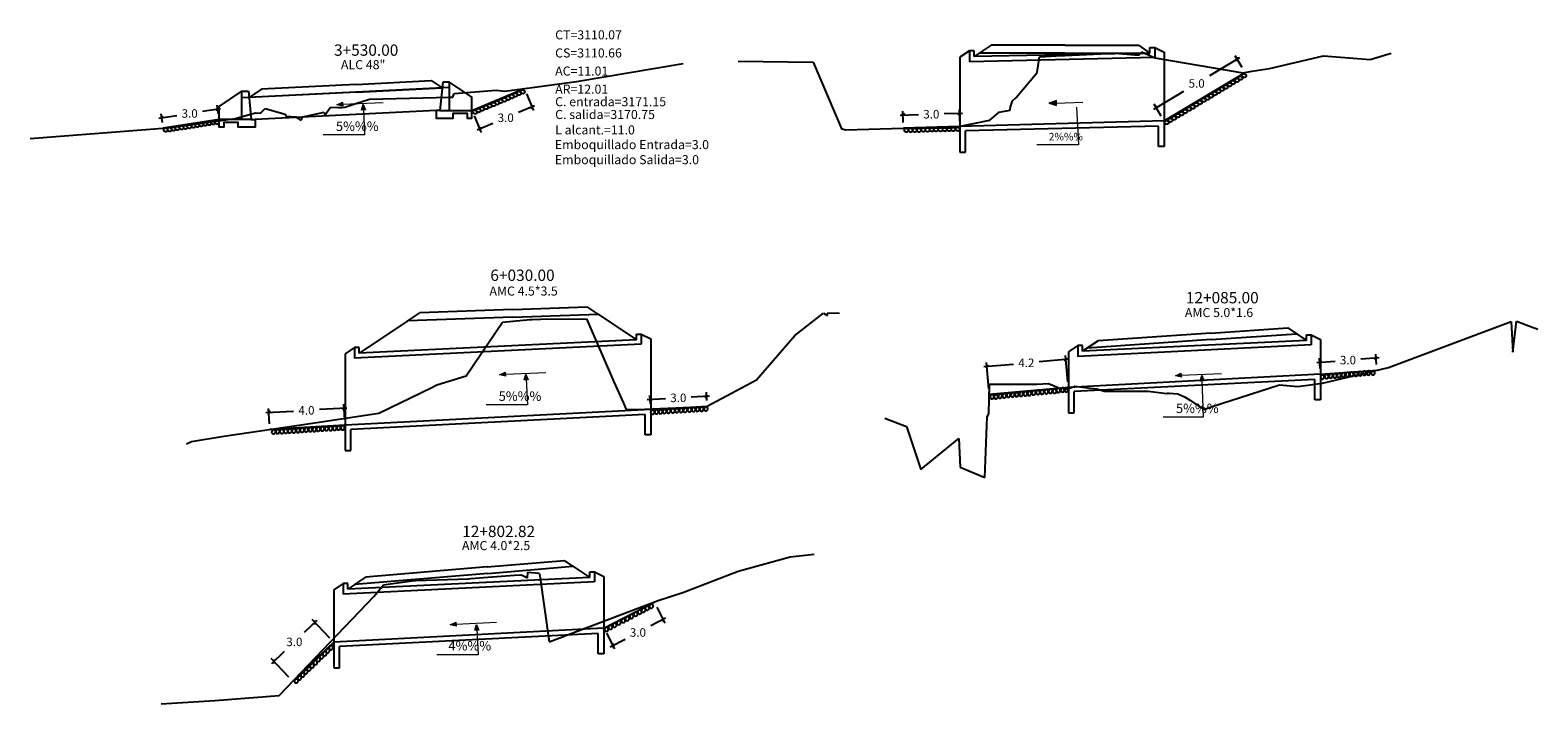
# Model space of a CAD drawing. Units: millimetres. Extents: x 0 to 4587, y -3 to 2256.
# Drawn here: x 1622 to 1702, y 884 to 920 of the extents above; entities that cross this region are included whole.
import ezdxf

# ---------------------------------------------------------------- set-up
doc = ezdxf.new("R2010")
doc.units = ezdxf.units.MM
doc.header["$PDMODE"] = 35
for name, color, linetype in [('A.CORTE', 7, 'Continuous'), ('acota', 7, 'Continuous'), ('alas', 5, 'Continuous'), ('CAJA', 5, 'Continuous'), ('ESTACA', 6, 'Continuous'), ('PIEDRA', 190, 'Continuous'), ('TERRENO', 34, 'Continuous'), ('TEXTO', 7, 'Continuous'), ('tuberia', 6, 'Continuous')]:
    doc.layers.add(name, color=color, linetype=linetype)
doc.styles.add('Aidc', font='ARIAL.TTF', dxfattribs={"height": 0.3})
doc.styles.get("Standard").update_dxf_attribs({"font": 'ARIAL.TTF'})
doc.dimstyles.new('acotado', dxfattribs={"dimscale": 3, "dimtxt": 0.15, "dimasz": 0.05, "dimexe": 0.07, "dimexo": 0.1, "dimgap": 0.09, "dimtad": 0, "dimtih": 1, "dimtoh": 1, "dimzin": 0, "dimdsep": 46, "dimtxsty": 'Standard', "dimblk": 'OBLIQUE', "dimcen": 0.09, "dimdle": 0.05, "dimaunit": 1, "dimadec": 4, "dimazin": 0, "dimtfac": 1, "dimtofl": 0, "dimtmove": 0, "dimatfit": 3, "dimldrblk": 'OBLIQUE', "dimfxl": 1, "dimtolj": 1, "dimtzin": 0, "dimarcsym": 0})

# ---------------------------------------------------------------- blocks, each defined once
blk = doc.blocks.new('_Oblique')
at = {"color": 0, "linetype": 'ByBlock', "lineweight": -2}
blk.add_line((-0.5, -0.5), (0.5, 0.5), dxfattribs=at)
blk = doc.blocks.new('*D137')
at = {"layer": 'A.CORTE', "color": 0, "lineweight": -2, "transparency": 16777216}
for p, q in [((1632.153, 915.297), (1632.083, 915.755)), ((1629.002, 915.076), (1629.954, 915.22)), ((1629.188, 914.848), (1629.119, 915.306)), ((1632.263, 915.57), (1631.311, 915.426))]:
    blk.add_line(p, q, dxfattribs=at)
at = {"layer": 'Defpoints', "color": 0, "transparency": 16777216}
for p in [(1629.15, 915.098), (1632.198, 915.001), (1629.233, 914.551)]:
    blk.add_point(p, dxfattribs=at)
at = {"layer": 'A.CORTE', "color": 0, "lineweight": -2, "transparency": 16777216, "xscale": 0.15, "yscale": 0.15, "zscale": 0.15}
for p, rotation in [((1632.115, 915.548), 8.62192360158022), ((1629.15, 915.098), 188.6219236015802)]:
    blk.add_blockref('_Oblique', p, dxfattribs=dict(at, rotation=rotation))
at = {"layer": 'A.CORTE', "color": 0, "transparency": 16777216, "insert": (1630.632, 915.323), "char_height": 0.45, "attachment_point": 5}
blk.add_mtext('\\A1;3.0', dxfattribs=at)
blk = doc.blocks.new('*D138')
at = {"layer": 'A.CORTE', "color": 0, "lineweight": -2, "transparency": 16777216}
for p, q in [((1648.903, 915.732), (1648.06, 915.379)), ((1648.476, 916.363), (1648.846, 915.48)), ((1645.709, 915.204), (1646.079, 914.321)), ((1645.86, 914.457), (1646.703, 914.81))]:
    blk.add_line(p, q, dxfattribs=at)
at = {"layer": 'Defpoints', "color": 0, "transparency": 16777216}
for p in [(1648.36, 916.64), (1648.765, 915.674), (1645.593, 915.48)]:
    blk.add_point(p, dxfattribs=at)
at = {"layer": 'A.CORTE', "color": 0, "lineweight": -2, "transparency": 16777216, "xscale": 0.15, "yscale": 0.15, "zscale": 0.15}
for p, rotation in [((1648.765, 915.674), 22.73553962079581), ((1645.998, 914.515), 202.7355396207958)]:
    blk.add_blockref('_Oblique', p, dxfattribs=dict(at, rotation=rotation))
at = {"layer": 'A.CORTE', "color": 0, "transparency": 16777216, "insert": (1647.382, 915.094), "char_height": 0.45, "attachment_point": 5}
blk.add_mtext('\\A1;3.0', dxfattribs=at)
blk = doc.blocks.new('*D139')
at = {"layer": 'A.CORTE', "color": 0, "lineweight": -2, "transparency": 16777216}
for p, q in [((1668.284, 915.237), (1669.255, 915.265)), ((1668.446, 914.841), (1668.429, 915.452)), ((1671.583, 915.33), (1670.613, 915.303)), ((1671.444, 914.926), (1671.427, 915.536))]:
    blk.add_line(p, q, dxfattribs=at)
at = {"layer": 'Defpoints', "color": 0, "transparency": 16777216}
for p in [(1671.433, 915.326), (1668.454, 914.541), (1671.453, 914.626)]:
    blk.add_point(p, dxfattribs=at)
at = {"layer": 'A.CORTE', "color": 0, "lineweight": -2, "transparency": 16777216, "xscale": 0.15, "yscale": 0.15, "zscale": 0.15}
for p, rotation in [((1668.434, 915.242), 181.6085480465386), ((1671.433, 915.326), 1.608548046538663)]:
    blk.add_blockref('_Oblique', p, dxfattribs=dict(at, rotation=rotation))
at = {"layer": 'A.CORTE', "color": 0, "transparency": 16777216, "insert": (1669.934, 915.284), "char_height": 0.45, "attachment_point": 5}
blk.add_mtext('\\A1;3.0', dxfattribs=at)
blk = doc.blocks.new('*D140')
at = {"layer": 'A.CORTE', "color": 0, "lineweight": -2, "transparency": 16777216}
for p, q in [((1686.268, 918.276), (1684.673, 917.322)), ((1686.406, 917.754), (1686.032, 918.38)), ((1681.72, 915.555), (1683.315, 916.51)), ((1682.115, 915.187), (1681.741, 915.813))]:
    blk.add_line(p, q, dxfattribs=at)
at = {"layer": 'Defpoints', "color": 0, "transparency": 16777216}
for p in [(1686.14, 918.199), (1686.56, 917.496), (1682.269, 914.929)]:
    blk.add_point(p, dxfattribs=at)
at = {"layer": 'A.CORTE', "color": 0, "lineweight": -2, "transparency": 16777216, "xscale": 0.15, "yscale": 0.15, "zscale": 0.15}
for p, rotation in [((1686.14, 918.199), 30.88866892190373), ((1681.849, 915.632), 210.8886689219037)]:
    blk.add_blockref('_Oblique', p, dxfattribs=dict(at, rotation=rotation))
at = {"layer": 'A.CORTE', "color": 0, "transparency": 16777216, "insert": (1683.994, 916.916), "char_height": 0.45, "attachment_point": 5}
blk.add_mtext('\\A1;5.0', dxfattribs=at)
blk = doc.blocks.new('*D144')
at = {"layer": 'acota', "color": 0, "lineweight": -2, "transparency": 16777216}
for p, q in [((1634.859, 898.878), (1634.814, 899.686)), ((1638.969, 899.709), (1637.51, 899.627)), ((1638.853, 899.102), (1638.807, 899.91)), ((1634.676, 899.468), (1636.134, 899.55))]:
    blk.add_line(p, q, dxfattribs=at)
at = {"layer": 'Defpoints', "color": 0, "transparency": 16777216}
for p in [(1634.826, 899.476), (1638.87, 898.802), (1634.876, 898.578)]:
    blk.add_point(p, dxfattribs=at)
at = {"layer": 'acota', "color": 0, "lineweight": -2, "transparency": 16777216, "xscale": 0.15, "yscale": 0.15, "zscale": 0.15}
for p, rotation in [((1638.819, 899.701), 3.216101400091489), ((1634.826, 899.476), 183.2161014000915)]:
    blk.add_blockref('_Oblique', p, dxfattribs=dict(at, rotation=rotation))
at = {"layer": 'acota', "color": 0, "transparency": 16777216, "insert": (1636.822, 899.588), "char_height": 0.45, "attachment_point": 5}
blk.add_mtext('\\A1;4.0', dxfattribs=at)
blk = doc.blocks.new('*D145')
at = {"layer": 'acota', "color": 0, "lineweight": -2, "transparency": 16777216}
for p, q in [((1658.039, 900.108), (1658.014, 900.545)), ((1654.883, 900.155), (1655.85, 900.211)), ((1655.046, 899.936), (1655.02, 900.373)), ((1658.176, 900.344), (1657.208, 900.289))]:
    blk.add_line(p, q, dxfattribs=at)
at = {"layer": 'Defpoints', "color": 0, "transparency": 16777216}
for p in [(1655.063, 899.637), (1658.026, 900.336), (1658.056, 899.809)]:
    blk.add_point(p, dxfattribs=at)
at = {"layer": 'acota', "color": 0, "lineweight": -2, "transparency": 16777216, "xscale": 0.15, "yscale": 0.15, "zscale": 0.15}
for p, rotation in [((1658.026, 900.336), 3.289366544296247), ((1655.032, 900.164), 183.2893665442963)]:
    blk.add_blockref('_Oblique', p, dxfattribs=dict(at, rotation=rotation))
at = {"layer": 'acota', "color": 0, "transparency": 16777216, "insert": (1656.529, 900.25), "char_height": 0.45, "attachment_point": 5}
blk.add_mtext('\\A1;3.0', dxfattribs=at)
blk = doc.blocks.new('*D171')
at = {"layer": 'acota', "color": 0, "lineweight": -2, "transparency": 16777216}
for p, q in [((1672.719, 901.903), (1674.28, 902.043)), ((1672.975, 900.728), (1672.849, 902.125)), ((1677.214, 902.307), (1675.653, 902.166)), ((1677.171, 901.105), (1677.046, 902.503))]:
    blk.add_line(p, q, dxfattribs=at)
at = {"layer": 'Defpoints', "color": 0, "transparency": 16777216}
for p in [(1672.868, 901.916), (1673.002, 900.429), (1677.198, 900.807)]:
    blk.add_point(p, dxfattribs=at)
at = {"layer": 'acota', "color": 0, "lineweight": -2, "transparency": 16777216, "xscale": 0.15, "yscale": 0.15, "zscale": 0.15}
for p, rotation in [((1672.868, 901.916), 185.1387963443426), ((1677.065, 902.293), 5.138796344342635)]:
    blk.add_blockref('_Oblique', p, dxfattribs=dict(at, rotation=rotation))
at = {"layer": 'acota', "color": 0, "transparency": 16777216, "insert": (1674.966, 902.105), "char_height": 0.45, "attachment_point": 5}
blk.add_mtext('\\A1;4.2', dxfattribs=at)
blk = doc.blocks.new('*D172')
at = {"layer": 'acota', "color": 0, "lineweight": -2, "transparency": 16777216}
for p, q in [((1690.365, 902.131), (1691.332, 902.201)), ((1690.539, 901.802), (1690.499, 902.351)), ((1693.656, 902.368), (1692.689, 902.299)), ((1693.531, 902.018), (1693.492, 902.567))]:
    blk.add_line(p, q, dxfattribs=at)
at = {"layer": 'Defpoints', "color": 0, "transparency": 16777216}
for p in [(1693.507, 902.358), (1690.561, 901.503), (1693.553, 901.719)]:
    blk.add_point(p, dxfattribs=at)
at = {"layer": 'acota', "color": 0, "lineweight": -2, "transparency": 16777216, "xscale": 0.15, "yscale": 0.15, "zscale": 0.15}
for p, rotation in [((1690.515, 902.142), 184.1264601518473), ((1693.507, 902.358), 4.126460151847283)]:
    blk.add_blockref('_Oblique', p, dxfattribs=dict(at, rotation=rotation))
at = {"layer": 'acota', "color": 0, "transparency": 16777216, "insert": (1692.011, 902.25), "char_height": 0.45, "attachment_point": 5}
blk.add_mtext('\\A1;3.0', dxfattribs=at)
blk = doc.blocks.new('*D176')
at = {"layer": 'acota', "color": 0, "lineweight": -2, "transparency": 16777216}
for p, q in [((1637.376, 888.453), (1636.706, 887.815)), ((1638.064, 887.515), (1637.123, 888.502)), ((1634.987, 886.177), (1635.657, 886.815)), ((1635.892, 885.445), (1634.951, 886.433))]:
    blk.add_line(p, q, dxfattribs=at)
at = {"layer": 'Defpoints', "color": 0, "transparency": 16777216}
for p in [(1638.27, 887.298), (1635.096, 886.281), (1636.099, 885.228)]:
    blk.add_point(p, dxfattribs=at)
at = {"layer": 'acota', "color": 0, "lineweight": -2, "transparency": 16777216, "xscale": 0.15, "yscale": 0.15, "zscale": 0.15}
for p, rotation in [((1637.268, 888.35), 43.61500122330149), ((1635.096, 886.281), 223.6150012233015)]:
    blk.add_blockref('_Oblique', p, dxfattribs=dict(at, rotation=rotation))
at = {"layer": 'acota', "color": 0, "transparency": 16777216, "insert": (1636.182, 887.315), "char_height": 0.45, "attachment_point": 5}
blk.add_mtext('\\A1;3.0', dxfattribs=at)
blk = doc.blocks.new('*D177')
at = {"layer": 'acota', "color": 0, "lineweight": -2, "transparency": 16777216}
for p, q in [((1655.851, 888.57), (1655.064, 888.164)), ((1655.383, 889.15), (1655.814, 888.315)), ((1652.717, 887.774), (1653.149, 886.938)), ((1652.919, 887.056), (1653.706, 887.463))]:
    blk.add_line(p, q, dxfattribs=at)
at = {"layer": 'Defpoints', "color": 0, "transparency": 16777216}
for p in [(1655.245, 889.417), (1655.718, 888.502), (1652.58, 888.04)]:
    blk.add_point(p, dxfattribs=at)
at = {"layer": 'acota', "color": 0, "lineweight": -2, "transparency": 16777216, "xscale": 0.15, "yscale": 0.15, "zscale": 0.15}
for p, rotation in [((1655.718, 888.502), 27.31638300583618), ((1653.052, 887.125), 207.3163830058362)]:
    blk.add_blockref('_Oblique', p, dxfattribs=dict(at, rotation=rotation))
at = {"layer": 'acota', "color": 0, "transparency": 16777216, "insert": (1654.385, 887.813), "char_height": 0.45, "attachment_point": 5}
blk.add_mtext('\\A1;3.0', dxfattribs=at)

msp = doc.modelspace()

# ---------------------------------------------------------------- hatches: boundary and pattern name
at = {"layer": 'TEXTO', "lineweight": 0}
for points in [[(1638.43327, 915.77521), (1638.74895, 915.70995), (1638.72378, 915.91762)], [(1639.82736, 915.81552), (1639.74216, 915.50462), (1639.95101, 915.51654)], [(1676.16395, 915.87645), (1676.56106, 916.01031), (1676.56124, 915.73837)], [(1647.05705, 901.46841), (1647.37273, 901.40316), (1647.34756, 901.61082)], [(1648.45114, 901.50872), (1648.36594, 901.19783), (1648.57479, 901.20974)], [(1682.87284, 901.41097), (1683.18852, 901.34572), (1683.16335, 901.55338)], [(1684.26693, 901.45128), (1684.18174, 901.14039), (1684.39058, 901.1523)], [(1644.44415, 888.22201), (1644.75983, 888.15676), (1644.73466, 888.36442)], [(1645.83065, 888.24336), (1645.74545, 887.93246), (1645.9543, 887.94438)]]:
    msp.add_hatch(color=0, dxfattribs=at).paths.add_polyline_path(points)

# ---------------------------------------------------------------- linework, layer by layer
at = {"color": 6, "linetype": 'Continuous'}
for p, q in [((1681.52099, 918.5246), (1681.52099, 918.8246)), ((1681.52099, 918.8246), (1681.77099, 918.8246)), ((1681.77099, 918.8246), (1681.77099, 918.29344)), ((1681.77099, 918.8246), (1682.26946, 918.57537)), ((1671.95138, 918.63821), (1671.45291, 918.30571)), ((1671.45291, 918.30571), (1671.45291, 913.27493)), ((1672.20138, 918.63821), (1671.95138, 918.63821)), ((1671.95138, 918.63821), (1671.95138, 918.06785)), ((1681.77099, 918.29344), (1671.95138, 918.06785)), ((1672.20138, 918.33821), (1672.20138, 918.63821)), ((1681.52099, 918.5246), (1672.20138, 918.33821)), ((1682.26946, 918.57537), (1682.26946, 913.57868)), ((1682.26946, 914.92945), (1671.45291, 914.6257)), ((1681.96946, 914.65516), (1671.75291, 914.39845)), ((1671.75291, 913.27493), (1671.75291, 914.39845)), ((1681.96946, 913.57868), (1681.96946, 914.65516)), ((1671.45291, 913.27493), (1671.75291, 913.27493)), ((1682.26946, 913.57868), (1681.96946, 913.57868)), ((1654.31426, 903.33204), (1654.31426, 903.63204)), ((1654.31426, 903.63204), (1654.56426, 903.63204)), ((1654.56426, 903.63204), (1654.56426, 903.10088)), ((1654.56426, 903.63204), (1655.06273, 903.38281)), ((1689.81219, 903.29808), (1689.81219, 903.59808)), ((1689.81219, 903.59808), (1690.06219, 903.59808)), ((1690.06219, 903.59808), (1690.06219, 903.06691)), ((1690.06219, 903.59808), (1690.56066, 903.34885)), ((1639.36818, 902.91493), (1638.86971, 902.58243)), ((1654.56426, 903.10088), (1639.36818, 902.34456)), ((1639.61818, 902.91493), (1639.36818, 902.91493)), ((1639.36818, 902.91493), (1639.36818, 902.34456)), ((1654.31426, 903.33204), (1639.61818, 902.61493)), ((1639.61818, 902.61493), (1639.61818, 902.91493)), ((1655.06273, 903.38281), (1655.06273, 898.28612)), ((1677.69678, 903.01909), (1677.19831, 902.68659)), ((1690.06219, 903.06691), (1677.69678, 902.44873)), ((1677.94678, 903.01909), (1677.69678, 903.01909)), ((1677.69678, 903.01909), (1677.69678, 902.44873)), ((1689.81219, 903.29808), (1677.94678, 902.71909)), ((1677.94678, 902.71909), (1677.94678, 903.01909)), ((1690.56066, 903.34885), (1690.56066, 900.15216)), ((1638.86971, 902.58243), (1638.86971, 897.45165)), ((1677.19831, 902.68659), (1677.19831, 899.45581)), ((1690.56066, 901.50292), (1677.19831, 900.80658)), ((1690.26066, 901.22864), (1677.49831, 900.57933)), ((1690.26066, 900.15216), (1690.26066, 901.22864)), ((1677.49831, 899.45581), (1677.49831, 900.57933)), ((1655.06273, 899.63689), (1638.86971, 898.80241)), ((1690.56066, 900.15216), (1690.26066, 900.15216)), ((1654.76273, 899.3626), (1639.16971, 898.57517)), ((1654.76273, 898.28612), (1654.76273, 899.3626)), ((1677.19831, 899.45581), (1677.49831, 899.45581)), ((1639.16971, 897.45165), (1639.16971, 898.57517)), ((1655.06273, 898.28612), (1654.76273, 898.28612)), ((1638.86971, 897.45165), (1639.16971, 897.45165)), ((1651.83105, 890.73524), (1651.83105, 891.03524)), ((1651.83105, 891.03524), (1652.08105, 891.03524)), ((1652.08105, 891.03524), (1652.08105, 890.50407)), ((1652.08105, 891.03524), (1652.57952, 890.786)), ((1638.76895, 890.41005), (1638.27048, 890.07755)), ((1638.27048, 890.07755), (1638.27048, 885.94677)), ((1652.08105, 890.50407), (1638.76895, 889.83969)), ((1639.01895, 890.41005), (1638.76895, 890.41005)), ((1638.76895, 890.41005), (1638.76895, 889.83969)), ((1651.83105, 890.73524), (1639.01895, 890.11005)), ((1639.01895, 890.11005), (1639.01895, 890.41005)), ((1652.57952, 890.786), (1652.57952, 886.68931)), ((1652.57952, 888.04008), (1638.27048, 887.29754)), ((1652.27952, 887.76579), (1638.57048, 887.07029)), ((1652.27952, 886.68931), (1652.27952, 887.76579)), ((1638.57048, 885.94677), (1638.57048, 887.07029)), ((1652.57952, 886.68931), (1652.27952, 886.68931)), ((1638.27048, 885.94677), (1638.57048, 885.94677))]:
    msp.add_line(p, q, dxfattribs=at)
at = {"layer": 'alas', "color": 5}
for points in [[(1633.74757, 916.50069), (1633.89757, 915.00069), (1633.19757, 915.00069), (1632.19757, 915.00069), (1632.19757, 915.70069), (1633.39757, 916.50069)], [(1644.0434, 916.98048), (1643.8934, 915.48048), (1644.5934, 915.48048), (1645.5934, 915.48048), (1645.5934, 916.18048), (1644.3934, 916.98048)]]:
    msp.add_lwpolyline(points, close=True, dxfattribs=at)
for points in [[(1633.39757, 915.00069), (1633.39757, 916.50069)], [(1644.3934, 915.48048), (1644.3934, 916.98048)]]:
    msp.add_lwpolyline(points, dxfattribs=at)
at = {"layer": 'alas', "color": 1}
for points in [[(1633.89757, 915.00069), (1634.09757, 915.00069), (1634.09757, 914.60069), (1633.19757, 914.60069), (1633.19757, 914.85069), (1632.44757, 914.85069), (1632.44757, 914.60069), (1632.19757, 914.60069), (1632.19757, 915.00069)], [(1643.8934, 915.48048), (1643.6934, 915.48048), (1643.6934, 915.08048), (1644.5934, 915.08048), (1644.5934, 915.33048), (1645.3434, 915.33048), (1645.3434, 915.08048), (1645.5934, 915.08048), (1645.5934, 915.48048)]]:
    msp.add_lwpolyline(points, dxfattribs=at)
at = {"layer": 'CAJA'}
for p, q in [((1673.09604, 918.9346), (1672.20138, 918.33821)), ((1677.00099, 918.9346), (1673.09604, 918.9346)), ((1677.00099, 918.9346), (1680.90527, 918.9346)), ((1680.90527, 918.9346), (1681.52099, 918.5246)), ((1677.00099, 918.5246), (1672.48099, 918.5246)), ((1677.00099, 918.5246), (1681.52099, 918.5246)), ((1639.48257, 916.45769), (1633.39757, 916.14944)), ((1634.44362, 916.61296), (1633.78057, 916.17069)), ((1639.46183, 916.86717), (1634.44362, 916.61296)), ((1639.46174, 916.86716), (1643.43001, 917.06909)), ((1639.48257, 916.45769), (1644.00257, 916.68769)), ((1643.43001, 917.06909), (1644.0134, 916.68048)), ((1642.18725, 904.32775), (1642.83705, 904.76095)), ((1647.76625, 904.52475), (1642.18725, 904.32775)), ((1647.75178, 904.93449), (1642.83705, 904.76095)), ((1647.75184, 904.9345), (1651.70171, 905.07344)), ((1647.76625, 904.52475), (1652.28625, 904.68375)), ((1652.28625, 904.68375), (1651.70171, 905.07344)), ((1652.28625, 904.68375), (1654.31426, 903.33204)), ((1642.18725, 904.32775), (1639.61818, 902.61493)), ((1684.74759, 903.67498), (1678.7665, 903.26557)), ((1684.74755, 903.67498), (1688.82743, 903.95479)), ((1684.77081, 903.33578), (1689.29081, 903.64578)), ((1688.82743, 903.95479), (1689.81219, 903.29808)), ((1678.7665, 903.26557), (1677.94678, 902.71909)), ((1684.77081, 903.33578), (1678.19681, 902.88578)), ((1646.39655, 891.28683), (1650.49014, 891.62917)), ((1650.94488, 891.32602), (1650.49014, 891.62917)), ((1646.42488, 890.94802), (1639.39088, 890.35802)), ((1646.39646, 891.28683), (1639.97633, 890.74832)), ((1646.42488, 890.94802), (1650.94488, 891.32602)), ((1650.94488, 891.32602), (1651.83105, 890.73524)), ((1639.39088, 890.35802), (1639.01895, 890.11005)), ((1639.39088, 890.35802), (1639.97633, 890.74832))]:
    msp.add_line(p, q, dxfattribs=at)
at = {"layer": 'PIEDRA', "color": 190}
for p, q in [((1682.26946, 914.92945), (1686.56029, 917.4963)), ((1645.5934, 915.48048), (1648.36029, 916.63992)), ((1632.19757, 915.00069), (1629.23158, 914.55024)), ((1671.45291, 914.6257), (1668.45409, 914.54149)), ((1690.56066, 901.50292), (1693.55289, 901.7188)), ((1677.19831, 900.80658), (1673.00189, 900.42919)), ((1655.06146, 899.63677), (1658.05621, 899.80888)), ((1638.86971, 898.80241), (1634.87601, 898.57801)), ((1652.57952, 888.04008), (1655.24498, 889.41679)), ((1638.27048, 887.29754), (1636.09851, 885.22811))]:
    msp.add_line(p, q, dxfattribs=at)
for centre, major_axis in [((1686.12475, 917.08371), (-0.09921, 0.04766)), ((1686.31336, 917.19851), (-0.09921, 0.04766)), ((1686.51418, 917.32276), (-0.09921, 0.04766)), ((1647.89051, 916.30947), (-0.08423, 0.07084)), ((1648.08354, 916.39536), (-0.08423, 0.07084)), ((1648.28148, 916.47389), (-0.08423, 0.07084)), ((1684.95753, 916.38432), (-0.09921, 0.04766)), ((1685.14721, 916.49722), (-0.09921, 0.04766)), ((1685.33852, 916.61638), (-0.09921, 0.04766)), ((1685.53498, 916.73061), (-0.09921, 0.04766)), ((1685.73632, 916.85513), (-0.09921, 0.04766)), ((1685.92601, 916.96803), (-0.09921, 0.04766)), ((1645.93857, 915.48171), (-0.08423, 0.07084)), ((1646.1316, 915.5676), (-0.08423, 0.07084)), ((1646.32953, 915.64613), (-0.08423, 0.07084)), ((1646.52896, 915.73202), (-0.08423, 0.07084)), ((1646.7282, 915.80583), (-0.08423, 0.07084)), ((1646.91987, 915.88707), (-0.08423, 0.07084)), ((1647.1129, 915.97296), (-0.08423, 0.07084)), ((1647.31084, 916.05148), (-0.08423, 0.07084)), ((1647.50387, 916.13737), (-0.08423, 0.07084)), ((1647.69884, 916.22824), (-0.08423, 0.07084)), ((1683.58897, 915.56042), (-0.09921, 0.04766)), ((1683.77865, 915.67331), (-0.09921, 0.04766)), ((1683.96996, 915.79247), (-0.09921, 0.04766)), ((1684.16642, 915.90671), (-0.09921, 0.04766)), ((1684.36776, 916.03123), (-0.09921, 0.04766)), ((1684.55745, 916.14412), (-0.09921, 0.04766)), ((1684.75619, 916.25981), (-0.09921, 0.04766)), ((1630.82671, 914.66966), (-0.06338, 0.08998)), ((1631.03276, 914.69933), (-0.06338, 0.08998)), ((1631.24131, 914.73315), (-0.06338, 0.08998)), ((1631.45301, 914.7713), (-0.06338, 0.08998)), ((1631.65906, 914.80097), (-0.06338, 0.08998)), ((1631.86761, 914.8348), (-0.06338, 0.08998)), ((1632.07903, 914.86025), (-0.06338, 0.08998)), ((1645.74689, 915.40048), (-0.08423, 0.07084)), ((1682.41009, 914.84941), (-0.09921, 0.04766)), ((1682.6014, 914.96856), (-0.09921, 0.04766)), ((1682.79786, 915.0828), (-0.09921, 0.04766)), ((1682.9992, 915.20732), (-0.09921, 0.04766)), ((1683.18889, 915.32021), (-0.09921, 0.04766)), ((1683.38763, 915.4359), (-0.09921, 0.04766)), ((1629.35778, 914.44927), (-0.06338, 0.08998)), ((1629.5652, 914.47435), (-0.06338, 0.08998)), ((1629.77125, 914.50402), (-0.06338, 0.08998)), ((1629.9798, 914.53784), (-0.06338, 0.08998)), ((1630.19595, 914.57186), (-0.06338, 0.08998)), ((1630.402, 914.60152), (-0.06338, 0.08998)), ((1630.61055, 914.63535), (-0.06338, 0.08998)), ((1668.60476, 914.43179), (-0.06268, 0.09047)), ((1668.83201, 914.43397), (-0.06268, 0.09047)), ((1669.04616, 914.44052), (-0.06268, 0.09047)), ((1669.27341, 914.44271), (-0.06268, 0.09047)), ((1669.50998, 914.45141), (-0.06268, 0.09047)), ((1669.73068, 914.45578), (-0.06268, 0.09047)), ((1669.95588, 914.46479), (-0.06268, 0.09047)), ((1670.18313, 914.46697), (-0.06268, 0.09047)), ((1670.4197, 914.47568), (-0.06268, 0.09047)), ((1670.6404, 914.48004), (-0.06268, 0.09047)), ((1670.87034, 914.48236), (-0.06268, 0.09047)), ((1671.09104, 914.4889), (-0.06268, 0.09047)), ((1671.32704, 914.49764), (-0.06268, 0.09047))]:
    msp.add_ellipse(centre, major_axis=major_axis, ratio=0.89301228, start_param=-1.57079633, end_param=4.71238898, dxfattribs=at)
at = {"layer": 'PIEDRA', "color": 190, "extrusion": (0, 0, -1)}
for centre, major_axis in [((1690.65643, 901.35508), (0.03074, 0.10568)), ((1690.87854, 901.38346), (0.03074, 0.10568)), ((1691.10388, 901.40954), (0.03074, 0.10568)), ((1691.32083, 901.41986), (0.03074, 0.10568)), ((1691.53719, 901.4322), (0.03074, 0.10568)), ((1691.7593, 901.46058), (0.03074, 0.10568)), ((1691.98465, 901.48666), (0.03074, 0.10568)), ((1692.20159, 901.49698), (0.03074, 0.10568)), ((1692.43631, 901.50302), (0.03074, 0.10568)), ((1692.65843, 901.53141), (0.03074, 0.10568)), ((1692.88377, 901.55749), (0.03074, 0.10568)), ((1693.10072, 901.56781), (0.03074, 0.10568)), ((1693.33506, 901.57074), (0.03074, 0.10568)), ((1673.15208, 900.3019), (0.03074, 0.10568)), ((1673.36645, 900.30964), (0.03074, 0.10568)), ((1673.58339, 900.3406), (0.03074, 0.10568)), ((1673.80292, 900.36124), (0.03074, 0.10568)), ((1674.02503, 900.38962), (0.03074, 0.10568)), ((1674.25038, 900.4157), (0.03074, 0.10568)), ((1674.46732, 900.42602), (0.03074, 0.10568)), ((1674.6946, 900.45182), (0.03074, 0.10568)), ((1674.91856, 900.46548), (0.03074, 0.10568)), ((1675.13808, 900.48612), (0.03074, 0.10568)), ((1675.3602, 900.5145), (0.03074, 0.10568)), ((1675.58554, 900.54058), (0.03074, 0.10568)), ((1675.80249, 900.5509), (0.03074, 0.10568)), ((1676.02976, 900.5767), (0.03074, 0.10568)), ((1676.24826, 900.59746), (0.03074, 0.10568)), ((1676.46521, 900.60778), (0.03074, 0.10568)), ((1676.66971, 900.64268), (0.03074, 0.10568)), ((1676.88606, 900.6677), (0.03074, 0.10568)), ((1677.08875, 900.67908), (0.03074, 0.10568)), ((1655.1613, 899.49302), (0.06057, 0.0919)), ((1655.37841, 899.50416), (0.06057, 0.0919)), ((1655.59021, 899.51572), (0.06057, 0.0919)), ((1655.79954, 899.53313), (0.06057, 0.0919)), ((1656.01507, 899.54543), (0.06057, 0.0919)), ((1656.23774, 899.56483), (0.06057, 0.0919)), ((1656.45485, 899.57597), (0.06057, 0.0919)), ((1656.67981, 899.58629), (0.06057, 0.0919)), ((1656.89534, 899.59859), (0.06057, 0.0919)), ((1657.11801, 899.618), (0.06057, 0.0919)), ((1657.33512, 899.62914), (0.06057, 0.0919)), ((1657.55274, 899.64009), (0.06057, 0.0919)), ((1657.76827, 899.65239), (0.06057, 0.0919)), ((1657.99094, 899.67179), (0.06057, 0.0919)), ((1635.07729, 898.4518), (0.06126, 0.09144)), ((1635.30102, 898.45917), (0.06126, 0.09144)), ((1635.5182, 898.46868), (0.06126, 0.09144)), ((1635.73008, 898.47864), (0.06126, 0.09144)), ((1635.93954, 898.49447), (0.06126, 0.09144)), ((1636.15515, 898.50515), (0.06126, 0.09144)), ((1636.37796, 898.52287), (0.06126, 0.09144)), ((1636.59515, 898.53238), (0.06126, 0.09144)), ((1636.81367, 898.55429), (0.06126, 0.09144)), ((1637.03086, 898.5638), (0.06126, 0.09144)), ((1637.24274, 898.57376), (0.06126, 0.09144)), ((1637.45219, 898.58959), (0.06126, 0.09144)), ((1637.66781, 898.60027), (0.06126, 0.09144)), ((1637.89062, 898.618), (0.06126, 0.09144)), ((1638.10781, 898.6275), (0.06126, 0.09144)), ((1638.31968, 898.63746), (0.06126, 0.09144)), ((1638.52914, 898.6533), (0.06126, 0.09144)), ((1638.74475, 898.66398), (0.06126, 0.09144)), ((1654.88826, 889.09973), (0.07963, 0.07597)), ((1655.09803, 889.20544), (0.07963, 0.07597)), ((1653.37616, 888.32714), (0.07963, 0.07597)), ((1653.61178, 888.43895), (0.07963, 0.07597)), ((1653.82295, 888.54343), (0.07963, 0.07597)), ((1654.04833, 888.65718), (0.07963, 0.07597)), ((1654.27068, 888.78578), (0.07963, 0.07597)), ((1654.47872, 888.89323), (0.07963, 0.07597)), ((1654.68157, 888.99374), (0.07963, 0.07597)), ((1652.71726, 887.9803), (0.07963, 0.07597)), ((1652.92844, 888.08478), (0.07963, 0.07597)), ((1653.15381, 888.19854), (0.07963, 0.07597)), ((1637.95425, 886.84667), (0.07559, 0.08)), ((1638.12628, 887.00546), (0.07559, 0.08)), ((1637.11876, 886.04573), (0.07559, 0.08)), ((1637.28633, 886.21014), (0.07559, 0.08)), ((1637.4533, 886.37259), (0.07559, 0.08)), ((1637.6216, 886.52903), (0.07559, 0.08)), ((1637.78913, 886.68541), (0.07559, 0.08)), ((1636.28656, 885.24221), (0.07559, 0.08)), ((1636.45353, 885.40466), (0.07559, 0.08)), ((1636.62184, 885.5611), (0.07559, 0.08)), ((1636.78936, 885.71748), (0.07559, 0.08)), ((1636.95448, 885.87874), (0.07559, 0.08))]:
    msp.add_ellipse(centre, major_axis=major_axis, ratio=0.89301228, start_param=-1.57079633, end_param=4.71238898, dxfattribs=at)
at = {"layer": 'TERRENO'}
for p, q in [((1659.69849, 918.10342), (1663.66399, 918.0356)), ((1663.66399, 918.0356), (1665.18499, 914.4726)), ((1675.53399, 917.4896), (1675.67399, 918.3236)), ((1675.67399, 918.3236), (1676.55299, 918.3746)), ((1676.55299, 918.3746), (1677.00099, 918.3956)), ((1677.00099, 918.3956), (1679.67299, 918.5176)), ((1679.67299, 918.5176), (1680.93199, 918.4046)), ((1680.93199, 918.4046), (1681.08099, 918.5946)), ((1681.08099, 918.5946), (1681.77299, 918.2696)), ((1681.77299, 918.2696), (1686.44299, 917.4756)), ((1687.85799, 917.7046), (1690.70799, 918.3826)), ((1690.70799, 918.3826), (1693.19099, 918.1836)), ((1693.19099, 918.1836), (1694.30349, 918.51486)), ((1651.13357, 917.01969), (1656.78507, 917.96593)), ((1674.42399, 916.1736), (1675.53399, 917.4896)), ((1686.44299, 917.4756), (1686.93599, 917.5626)), ((1686.93599, 917.5626), (1687.85799, 917.7046)), ((1644.57257, 916.19369), (1644.65157, 916.37769)), ((1644.65157, 916.37769), (1646.87857, 916.55369)), ((1646.87857, 916.55369), (1647.33357, 916.50169)), ((1647.33357, 916.50169), (1648.77457, 916.69569)), ((1648.77457, 916.69569), (1651.13357, 917.01969)), ((1634.38357, 915.33669), (1634.63257, 915.58169)), ((1634.63257, 915.58169), (1635.69657, 915.29069)), ((1637.79657, 915.23369), (1638.09357, 915.65469)), ((1638.09357, 915.65469), (1638.50757, 915.64769)), ((1638.50757, 915.64769), (1638.69457, 915.63569)), ((1638.69457, 915.63569), (1638.84857, 915.66269)), ((1638.84857, 915.66269), (1639.48257, 915.86569)), ((1639.48257, 915.86569), (1640.16557, 916.08369)), ((1640.16557, 916.08369), (1644.40557, 916.19369)), ((1644.40557, 916.19369), (1644.57257, 916.19369)), ((1674.10899, 915.4906), (1674.13299, 915.6826)), ((1674.13299, 915.6826), (1674.23599, 915.9986)), ((1674.23599, 915.9986), (1674.42399, 916.1736)), ((1629.67612, 914.58596), (1633.04957, 915.06269)), ((1633.04957, 915.06269), (1634.12057, 915.34869)), ((1634.12057, 915.34869), (1634.38357, 915.33669)), ((1635.69657, 915.29069), (1635.72657, 915.17169)), ((1635.72657, 915.17169), (1636.25357, 915.15269)), ((1636.25357, 915.15269), (1636.53357, 914.97369)), ((1636.53357, 914.97369), (1636.63657, 915.14569)), ((1636.63657, 915.14569), (1637.75857, 915.39169)), ((1637.75857, 915.39169), (1637.79657, 915.23369)), ((1671.03399, 914.5556), (1673.04199, 914.9716)), ((1673.04199, 914.9716), (1673.52899, 915.3906)), ((1673.52899, 915.3906), (1674.10899, 915.4906)), ((1622.18007, 913.99764), (1629.67612, 914.58596)), ((1665.18499, 914.4726), (1665.20999, 914.5086)), ((1665.20999, 914.5086), (1665.39399, 914.4596)), ((1665.39399, 914.4596), (1668.45409, 914.54149)), ((1668.45409, 914.54149), (1671.03399, 914.5556)), ((1647.76625, 904.30975), (1648.67225, 904.40175)), ((1648.67225, 904.40175), (1648.78525, 904.40775)), ((1648.78525, 904.40775), (1649.22625, 904.42675)), ((1649.22625, 904.42675), (1651.65925, 904.43275)), ((1651.65925, 904.43275), (1653.11425, 901.09475)), ((1662.69225, 903.55075), (1664.21725, 904.73875)), ((1664.21725, 904.73875), (1664.42325, 904.61275)), ((1664.42325, 904.61275), (1664.45525, 904.76075)), ((1664.45525, 904.76075), (1665.06875, 904.73299)), ((1645.27825, 901.42375), (1647.20725, 904.25375)), ((1647.20725, 904.25375), (1647.76625, 904.30975)), ((1694.15481, 901.86378), (1700.65981, 904.29978)), ((1700.65981, 904.29978), (1700.74081, 902.67378)), ((1700.74081, 902.67378), (1700.93781, 904.31878)), ((1700.93781, 904.31878), (1701.72881, 904.01078)), ((1701.72881, 904.01078), (1702.07331, 903.88788)), ((1660.66525, 901.20075), (1662.69225, 903.55075)), ((1643.73325, 900.94675), (1645.27825, 901.42375)), ((1658.02319, 899.79127), (1660.66525, 901.20075)), ((1690.65481, 901.02078), (1694.15481, 901.86378)), ((1640.65125, 899.43075), (1643.47225, 900.79175)), ((1643.47225, 900.79175), (1643.73325, 900.94675)), ((1653.11425, 901.09475), (1653.61825, 899.97575)), ((1672.98881, 899.40478), (1673.00881, 900.97078)), ((1673.00881, 900.97078), (1675.51881, 900.97378)), ((1675.51881, 900.97378), (1676.13681, 901.01578)), ((1676.13681, 901.01578), (1676.44881, 900.88178)), ((1676.44881, 900.88178), (1676.68381, 900.78378)), ((1676.68381, 900.78378), (1676.73981, 900.71878)), ((1676.73981, 900.71878), (1676.84481, 900.76278)), ((1676.84481, 900.76278), (1677.12081, 900.70878)), ((1677.12081, 900.70878), (1677.49581, 900.85878)), ((1677.49581, 900.85878), (1677.53181, 900.87278)), ((1677.53181, 900.87278), (1678.32581, 900.76878)), ((1678.32581, 900.76878), (1678.69581, 900.72378)), ((1678.69581, 900.72378), (1679.09281, 900.59878)), ((1679.09281, 900.59878), (1681.42981, 900.59878)), ((1681.42981, 900.59878), (1682.40681, 900.48478)), ((1682.40681, 900.48478), (1682.45081, 900.50078)), ((1682.45081, 900.50078), (1682.53581, 900.49678)), ((1682.53581, 900.49678), (1683.00181, 900.45578)), ((1683.00181, 900.45578), (1683.35581, 900.29678)), ((1684.77081, 899.76978), (1688.38181, 900.93878)), ((1688.38181, 900.93878), (1689.35881, 900.85078)), ((1689.35881, 900.85078), (1690.65481, 901.02078)), ((1653.61825, 899.97575), (1653.76225, 899.63775)), ((1653.76225, 899.63775), (1654.35025, 899.63675)), ((1654.35025, 899.63675), (1658.02319, 899.79127)), ((1683.35581, 900.29678), (1683.67081, 900.11278)), ((1683.67081, 900.11278), (1684.36681, 899.63878)), ((1684.36681, 899.63878), (1684.77081, 899.76978)), ((1632.44425, 898.22025), (1637.01825, 898.89316)), ((1637.01825, 898.89316), (1640.65125, 899.43075)), ((1667.46831, 899.18106), (1668.61281, 898.73778)), ((1672.77381, 896.02278), (1672.89781, 899.24978)), ((1672.89781, 899.24978), (1672.98881, 899.40478)), ((1630.72825, 897.92837), (1632.44425, 898.22025)), ((1668.61281, 898.73778), (1669.38081, 896.44578)), ((1669.38081, 896.44578), (1671.38581, 898.08778)), ((1671.38581, 898.08778), (1671.46381, 896.57578)), ((1630.46375, 897.81892), (1630.72825, 897.92837)), ((1671.46381, 896.57578), (1672.77381, 896.02278)), ((1660.91788, 891.40402), (1662.46088, 891.83102)), ((1662.46088, 891.83102), (1663.72738, 891.96032)), ((1646.42488, 890.74702), (1647.84588, 890.85602)), ((1647.84588, 890.85602), (1648.21588, 890.86902)), ((1648.21588, 890.86902), (1648.53688, 890.71602)), ((1648.53688, 890.71602), (1648.54688, 891.01502)), ((1648.54688, 891.01502), (1649.14488, 890.94902)), ((1649.14488, 890.94902), (1649.18388, 890.81802)), ((1649.18388, 890.81802), (1649.68888, 887.31402)), ((1656.76388, 889.93502), (1659.69988, 891.06702)), ((1659.69988, 891.06702), (1660.91788, 891.40402)), ((1640.40888, 889.74602), (1640.89888, 890.33302)), ((1640.89888, 890.33302), (1642.52388, 890.56502)), ((1642.52388, 890.56302), (1642.60088, 890.56802)), ((1642.52388, 890.56502), (1642.52388, 890.56302)), ((1642.60088, 890.56802), (1645.43288, 890.66502)), ((1645.43288, 890.66502), (1645.53388, 890.67902)), ((1645.53388, 890.67902), (1646.42488, 890.74702)), ((1635.38219, 884.4773), (1640.40888, 889.74602)), ((1649.68888, 887.31402), (1655.46488, 889.50002)), ((1655.46488, 889.50002), (1656.75988, 889.93302)), ((1631.96188, 884.20602), (1635.38219, 884.4773)), ((1629.12238, 884.03028), (1631.96188, 884.20602))]:
    msp.add_line(p, q, dxfattribs=at)
at = {"layer": 'TEXTO', "color": 0, "lineweight": 0}
for p, q in [((1638.73637, 915.81379), (1640.87904, 915.90412)), ((1676.56115, 915.87434), (1677.95447, 915.91722)), ((1677.62525, 915.66314), (1677.72404, 913.66417)), ((1639.83567, 915.55887), (1639.90365, 914.18329)), ((1639.90365, 914.18329), (1637.71282, 914.18329)), ((1677.72404, 913.66417), (1675.53321, 913.66417)), ((1647.36015, 901.50699), (1649.50282, 901.59733)), ((1648.45945, 901.25208), (1648.52743, 899.87649)), ((1683.17594, 901.44955), (1685.31862, 901.53989)), ((1684.27524, 901.19464), (1684.34323, 899.23034)), ((1648.52743, 899.87649), (1646.3366, 899.87649)), ((1684.34323, 899.23034), (1682.22632, 899.23034)), ((1644.74725, 888.26059), (1646.8897, 888.35606)), ((1645.84655, 888.00568), (1645.91454, 886.6301)), ((1645.91454, 886.6301), (1643.7237, 886.6301))]:
    msp.add_line(p, q, dxfattribs=at)
for points in [[(1638.43327, 915.77521), (1638.72378, 915.91762), (1638.74895, 915.70995)], [(1639.82736, 915.81552), (1639.95101, 915.51654), (1639.74216, 915.50462)], [(1676.16395, 915.87645), (1676.56124, 915.73837), (1676.56106, 916.01031)], [(1647.05705, 901.46841), (1647.34756, 901.61082), (1647.37273, 901.40316)], [(1648.45114, 901.50872), (1648.57479, 901.20974), (1648.36594, 901.19783)], [(1682.87284, 901.41097), (1683.16335, 901.55338), (1683.18852, 901.34572)], [(1684.26693, 901.45128), (1684.39058, 901.1523), (1684.18174, 901.14039)], [(1644.44415, 888.22201), (1644.73466, 888.36442), (1644.75983, 888.15676)], [(1645.83065, 888.24336), (1645.9543, 887.94438), (1645.74545, 887.93246)]]:
    msp.add_lwpolyline(points, close=True, dxfattribs=at)
at = {"layer": 'tuberia', "color": 6}
for p, q in [((1644.3934, 916.69948), (1633.39757, 916.14969)), ((1643.6934, 915.48048), (1634.09757, 915.00069))]:
    msp.add_line(p, q, dxfattribs=at)

# ---------------------------------------------------------------- texts
at = {"layer": 'ESTACA'}
for s, p in [('3+530.00', (1638.28257, 918.38019)), ('6+030.00', (1646.56625, 906.44725)), ('12+085.00', (1683.42081, 905.25828)), ('12+802.82', (1645.07488, 892.87052))]:
    msp.add_text(s, height=0.6, dxfattribs=at).set_placement(p)
at = {"layer": 'ESTACA', "color": 7}
for s, p in [('ALC 48"', (1638.6494, 917.67016)), ('AMC 4.5*3.5', (1646.51845, 905.67154)), ('AMC 5.0*1.6', (1683.37052, 904.53038)), ('AMC 4.0*2.5', (1645.06242, 892.17955))]:
    msp.add_text(s, height=0.48, dxfattribs=at).set_placement(p)
at = {"layer": 'TEXTO'}
for s, p in [('CT=3110.07', (1650.00034, 919.2509)), ('CS=3110.66', (1650.00034, 918.2909)), ('AC=11.01', (1650.00034, 917.3309)), ('AR=12.01', (1650.00034, 916.3709)), ('C. entrada=3171.15', (1650.00034, 915.70653)), ('C. salida=3170.75', (1650.00034, 915.02831)), ('L alcant.=11.0', (1650.00034, 914.21301)), ('Emboquillado Entrada=3.0', (1649.98382, 913.43256)), ('Emboquillado Salida=3.0', (1649.98382, 912.6342))]:
    msp.add_text(s, height=0.48, dxfattribs=at).set_placement(p)
at = {"layer": 'TEXTO', "style": 'Aidc'}
for s, height, p in [('5%%% ', 0.5, (1638.38281, 914.3973)), ('2%%% ', 0.4, (1676.15451, 913.89418)), ('5%%% ', 0.5, (1647.0066, 900.0905)), ('5%%% ', 0.5, (1682.89631, 899.44435)), ('4%%% ', 0.5, (1644.345, 886.86011))]:
    msp.add_text(s, height=height, dxfattribs=at).set_placement(p)

# ---------------------------------------------------------------- dimensions: what is measured, and where the dimension line sits
at = {"layer": 'A.CORTE'}
for p1, p2, distance, picture, middle in [((1682.26946, 914.92945), (1686.56029, 917.4963), 0.81924, '*D140', (1683.9943, 916.91592)), ((1645.5934, 915.48048), (1648.36029, 916.63992), -1.04729, '*D138', (1647.3816, 915.09428)), ((1632.19757, 915.00069), (1629.23303, 914.55119), -0.55309, '*D137', (1630.63239, 915.32278)), ((1668.45409, 914.54149), (1671.45291, 914.6257), 0.70039, '*D139', (1669.93384, 915.28371))]:
    dim = msp.add_aligned_dim(p1=p1, p2=p2, distance=distance, dimstyle='acotado', override={"dimdec": 1}, dxfattribs=at)
    dim.commit()
    dim.dimension.update_dxf_attribs({"geometry": picture, "text_midpoint": middle})
at = {"layer": 'acota'}
for p1, p2, distance, picture, middle in [((1677.19831, 900.80658), (1673.00189, 900.42919), -1.49283, '*D171', (1674.96639, 902.10471)), ((1690.56066, 901.50292), (1693.55289, 901.7188), 0.64052, '*D172', (1692.01068, 902.24972)), ((1655.06273, 899.63684), (1658.05621, 899.80888), 0.52783, '*D145', (1656.52918, 900.24982)), ((1638.86971, 898.80241), (1634.87601, 898.57801), -0.89968, '*D144', (1636.82239, 899.58847)), ((1652.57952, 888.04008), (1655.24498, 889.41679), -1.03009, '*D177', (1654.38496, 887.81321)), ((1638.27048, 887.29754), (1636.09851, 885.22811), -1.45373, '*D176', (1636.1817, 887.31531))]:
    dim = msp.add_aligned_dim(p1=p1, p2=p2, distance=distance, dimstyle='acotado', override={"dimdec": 1}, dxfattribs=at)
    dim.commit()
    dim.dimension.update_dxf_attribs({"geometry": picture, "text_midpoint": middle})

doc.saveas('drawing.dxf')
